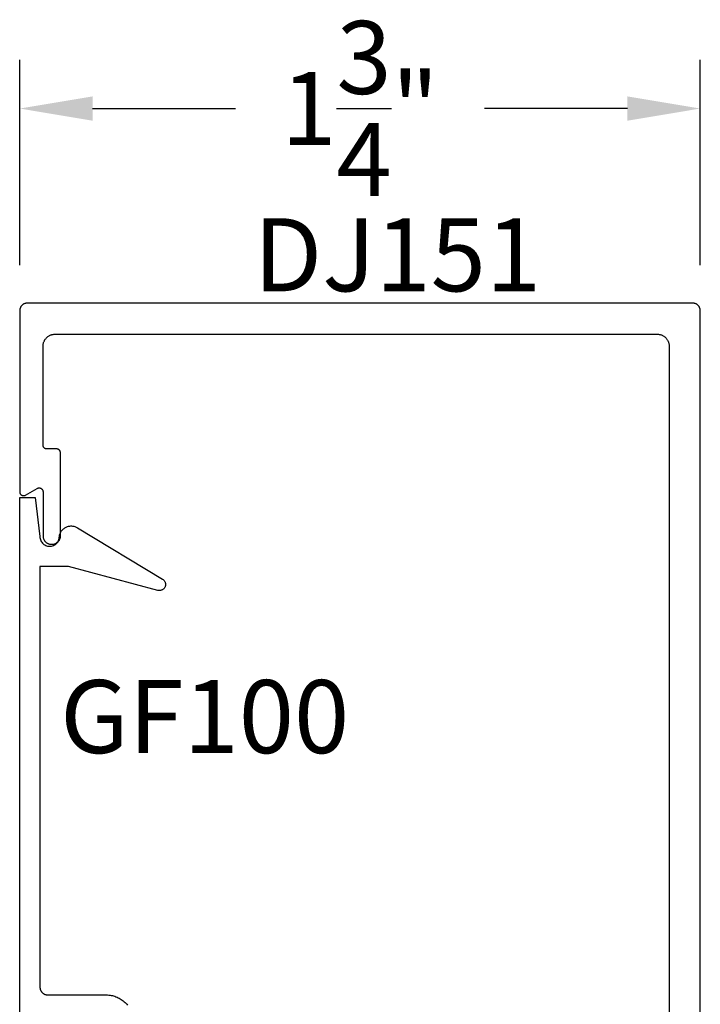
# Model space of a CAD drawing. Units: inches. Extents: x 0 to 108, y 0 to 43.
# Drawn here: x 92 to 94, y 25 to 28 of the extents above; entities that cross this region are included whole.
import ezdxf

# ---------------------------------------------------------------- set-up
doc = ezdxf.new("R2010")
doc.units = ezdxf.units.IN
doc.header["$MEASUREMENT"] = 0
for name, color, linetype in [('Arcadia-Dim', 4, 'Continuous'), ('Arcadia-Profile', 5, 'Continuous'), ('Arcadia-Text', 3, 'Continuous')]:
    doc.layers.add(name, color=color, linetype=linetype)
doc.styles.get("Standard").update_dxf_attribs({"font": 'ARIALN.TTF'})
doc.dimstyles.get("Standard").update_dxf_attribs({"dimscale": 2, "dimtxt": 0.09375, "dimasz": 0.09375, "dimexe": 0.0625, "dimexo": 0.0625, "dimgap": 0.09, "dimtad": 0, "dimtih": 1, "dimtoh": 1, "dimdec": 4, "dimzin": 0, "dimdsep": 46, "dimlunit": 4, "dimtxsty": 'Standard', "dimcen": 0.09, "dimadec": 0, "dimazin": 0, "dimtfac": 1, "dimtdec": 4, "dimtofl": 0, "dimtmove": 0, "dimatfit": 3, "dimfxl": 1, "dimtolj": 1, "dimtzin": 0, "dimarcsym": 0})

# ---------------------------------------------------------------- blocks, each defined once
blk = doc.blocks.new('*D49')
at = {"layer": 'Arcadia-Dim', "color": 0, "lineweight": -2, "transparency": 16777216}
for p, q in [((92.24043467826675, 26.9417232431552), (92.24043467826675, 27.46900062200126)), ((93.99043467826675, 26.9417232431552), (93.99043467826675, 27.46900062200126)), ((92.42793467826675, 27.34400062200126), (92.79564102205939, 27.34400062200126)), ((93.80293467826675, 27.34400062200126), (93.43522833447412, 27.34400062200126))]:
    blk.add_line(p, q, dxfattribs=at)
at = {"layer": 'Arcadia-Dim', "color": 0, "lineweight": -3, "transparency": 16777216}
for points in [[(92.42793467826675, 27.37525062200126), (92.42793467826675, 27.31275062200126), (92.24043467826675, 27.34400062200126)], [(93.80293467826675, 27.37525062200126), (93.80293467826675, 27.31275062200126), (93.99043467826675, 27.34400062200126)]]:
    blk.add_solid(points, dxfattribs=at)
at = {"layer": 'Defpoints', "color": 0, "lineweight": -3, "transparency": 16777216}
for p in [(92.24043467826675, 27.34400062200126), (92.24043467826675, 26.8167232431552), (93.99043467826675, 26.8167232431552)]:
    blk.add_point(p, dxfattribs=at)
at = {"layer": 'Arcadia-Dim', "color": 0, "lineweight": -3, "transparency": 16777216, "insert": (93.11543467826675, 27.34400062200126), "char_height": 0.1875, "attachment_point": 5}
blk.add_mtext('\\A1;1{\\H1.000000x;\\S3/4;}"', dxfattribs=at)

msp = doc.modelspace()

# ---------------------------------------------------------------- linework, layer by layer
at = {"layer": 'Arcadia-Profile'}
for points in [[(93.99043467826675, 24.59400062200126), (93.99043467826675, 26.82400062200128), (93.99040726896675, 26.82504762200125), (93.99032511616679, 26.82609162200135), (93.99018844506679, 26.82712962200123), (93.98999763026677, 26.82815862200124), (93.98975319476676, 26.82917662200129), (93.98945580856679, 26.83018062200125), (93.9891062872668, 26.83116762200126), (93.9887055872668, 26.83213562200132), (93.98825480826679, 26.83308062200132), (93.98775518626678, 26.83400062200127), (93.98720808926674, 26.83489362200118), (93.98661501826678, 26.83575662200127), (93.98597759726675, 26.83658662200134), (93.98529757526677, 26.83738362200126), (93.98457681426675, 26.83814262200127), (93.98381729026676, 26.83886362200127), (93.98302108626677, 26.83954362200126), (93.98219038326675, 26.84018062200125), (93.98132745926677, 26.84077362200134), (93.98043467826676, 26.84132162200132), (93.97951448826677, 26.84182062200131), (93.97856940826676, 26.8422716220012), (93.97760203826675, 26.84267262200121), (93.97661501826678, 26.84302162200123), (93.9756110582668, 26.84331962200128), (93.97459290826674, 26.84356362200134), (93.97356336826675, 26.8437546220012), (93.97252524826678, 26.84389062200131), (93.97148139826675, 26.84397362200122), (93.97043467826677, 26.84400062200126), (92.26043467826679, 26.84400062200126), (92.25938767826676, 26.84397362200122), (92.25834367826678, 26.84389062200131), (92.25730567826679, 26.8437546220012), (92.25627667826677, 26.84356362200134), (92.25525867826678, 26.84331962200128), (92.25425467826676, 26.84302162200123), (92.25326767826675, 26.84267262200121), (92.25229967826675, 26.8422716220012), (92.25135467826675, 26.84182062200131), (92.25043467826674, 26.84132162200132), (92.24954167826678, 26.84077362200134), (92.24867867826674, 26.84018062200125), (92.24784867826679, 26.83954362200126), (92.24705167826676, 26.83886362200127), (92.24629267826674, 26.83814262200127), (92.24557167826674, 26.83738362200126), (92.24489167826675, 26.83658662200134), (92.24425467826677, 26.83575662200127), (92.24366167826679, 26.83489362200118), (92.24311367826675, 26.83400062200127), (92.24261467826676, 26.83308062200132), (92.24216367826676, 26.83213562200132), (92.24176267826675, 26.83116762200126), (92.24141367826678, 26.83018062200125), (92.2411156782668, 26.82917662200129), (92.24087167826679, 26.82815862200124), (92.24068067826676, 26.82712962200123), (92.24054467826676, 26.82609162200135), (92.24046167826674, 26.82504762200125), (92.24043467826675, 26.82400062200128), (92.24043467826675, 26.35900062200125), (92.24045867826675, 26.35830262200131), (92.24053167826679, 26.35760862200124), (92.24065367826677, 26.35692162200127), (92.24082167826674, 26.35624462200127), (92.24103767826676, 26.35558062200124), (92.24129967826678, 26.35493362200129), (92.24160567826675, 26.35430562200128), (92.24195467826678, 26.35370162200121), (92.24234467826676, 26.3531226220012), (92.24277467826676, 26.35257262200122), (92.24324167826677, 26.35205362200128), (92.24374367826675, 26.35156962200125), (92.24427767826677, 26.35112062200125), (92.24484267826676, 26.35071062200126), (92.24543467826675, 26.35034062200129), (92.24605067826678, 26.35001262200132), (92.24668867826676, 26.34972862200124), (92.24734467826676, 26.34948962200128), (92.24801567826677, 26.34929762200119), (92.24869867826675, 26.34915262200122), (92.24938967826677, 26.34905562200135), (92.25008567826677, 26.34900662200124), (92.25078367826677, 26.34900662200124), (92.25147967826678, 26.34905562200135), (92.2521706782668, 26.34915262200122), (92.25285367826677, 26.34929762200119), (92.25352467826679, 26.34948962200128), (92.25418067826678, 26.34972862200124), (92.25481867826676, 26.35001262200132), (92.25543467826674, 26.35034062200129), (92.28543467826677, 26.36766062200133), (92.28605067826675, 26.36798862200118), (92.28668867826678, 26.36827262200126), (92.28734467826678, 26.36851162200134), (92.28801567826679, 26.36870362200131), (92.28869867826677, 26.36884862200128), (92.28938967826679, 26.36894562200127), (92.29008567826679, 26.36899462200126), (92.29078367826679, 26.36899462200126), (92.29147967826674, 26.36894562200127), (92.29217067826676, 26.36884862200128), (92.29285367826674, 26.36870362200131), (92.29352467826675, 26.36851162200134), (92.29418067826674, 26.36827262200126), (92.29481867826678, 26.36798862200118), (92.29543467826676, 26.36766062200133), (92.29602667826674, 26.36729062200124), (92.2965916782668, 26.36688062200125), (92.29712567826675, 26.36643162200125), (92.29762767826679, 26.36594762200122), (92.29809467826675, 26.36542862200128), (92.29852467826674, 26.3648786220013), (92.29891467826678, 26.36429962200129), (92.29926367826675, 26.36369562200122), (92.29956967826678, 26.36306762200121), (92.29983167826674, 26.36242062200126), (92.30004767826676, 26.36175662200123), (92.3002156782668, 26.36107962200123), (92.30033767826677, 26.36039262200126), (92.30041067826676, 26.35969862200119), (92.30043467826675, 26.35900062200125), (92.30043467826675, 26.24600062200131), (92.30046467826679, 26.24484962200126), (92.30055567826679, 26.2437006220012), (92.30070567826675, 26.24255862200124), (92.30091567826679, 26.24142662200126), (92.3011846782668, 26.24030662200125), (92.30151167826676, 26.23920262200119), (92.30189567826676, 26.2381166220012), (92.30233667826678, 26.23705262200128), (92.30283267826678, 26.23601262200129), (92.30338167826676, 26.23500062200134), (92.30398367826677, 26.23401862200132), (92.30463667826677, 26.23306962200133), (92.30533767826677, 26.23215562200125), (92.30608567826675, 26.2312796220013), (92.30687867826674, 26.23044462200125), (92.3077136782668, 26.22965162200132), (92.30858967826674, 26.22890362200127), (92.30950367826676, 26.22820262200122), (92.31045267826676, 26.22754962200128), (92.31143467826678, 26.22694762200132), (92.31244667826678, 26.22639862200123), (92.31348667826677, 26.22590262200135), (92.31455067826676, 26.22546162200121), (92.31563667826674, 26.22507762200127), (92.31674067826674, 26.2247506220013), (92.31786067826675, 26.22448162200118), (92.3189926782668, 26.22427162200126), (92.32013467826675, 26.22412162200118), (92.32128367826675, 26.2240306220013), (92.32243467826675, 26.22400062200126), (92.32343467826678, 26.22400062200126), (92.32458567826677, 26.2240306220013), (92.32573467826677, 26.22412162200118), (92.32687667826679, 26.22427162200126), (92.32800867826677, 26.22448162200118), (92.32912867826678, 26.2247506220013), (92.33023267826678, 26.22507762200127), (92.33131867826677, 26.22546162200121), (92.33238267826675, 26.22590262200135), (92.33342267826674, 26.22639862200123), (92.33443467826675, 26.22694762200132), (92.33541667826677, 26.22754962200128), (92.33636567826676, 26.22820262200122), (92.33727967826678, 26.22890362200127), (92.33815567826679, 26.22965162200132), (92.33899067826678, 26.23044462200125), (92.33978367826677, 26.2312796220013), (92.34053167826676, 26.23215562200125), (92.34123267826675, 26.23306962200133), (92.34188567826675, 26.23401862200132), (92.34248767826676, 26.23500062200134), (92.34303667826674, 26.23601262200129), (92.34353267826674, 26.23705262200128), (92.34397367826676, 26.2381166220012), (92.34435767826676, 26.23920262200119), (92.34468467826679, 26.24030662200125), (92.34495367826679, 26.24142662200126), (92.34516367826677, 26.24255862200124), (92.34531367826679, 26.2437006220012), (92.34540467826679, 26.24484962200126), (92.34543467826677, 26.24600062200131), (92.34543467826677, 26.45900062200127), (92.34542067826675, 26.4595236220012), (92.3453796782668, 26.46004562200125), (92.34531167826674, 26.46056462200119), (92.34521567826675, 26.46107962200125), (92.34509367826678, 26.46158862200133), (92.34494567826675, 26.4620906220012), (92.34477067826674, 26.46258462200132), (92.3445696782668, 26.46306762200124), (92.3443446782668, 26.46354062200118), (92.34409467826674, 26.46400062200127), (92.34382167826675, 26.46444662200128), (92.34352467826676, 26.46487862200121), (92.34320567826677, 26.46529362200119), (92.34286567826678, 26.46569162200132), (92.34250567826678, 26.46607162200127), (92.34212567826677, 26.46643162200127), (92.34172767826675, 26.46677162200132), (92.34131267826677, 26.46709062200131), (92.34088067826679, 26.46738762200124), (92.34043467826677, 26.46766062200124), (92.33997467826674, 26.46791062200129), (92.33950167826674, 26.46813562200129), (92.33901867826677, 26.46833662200135), (92.33852467826677, 26.46851162200125), (92.33802267826678, 26.46865962200133), (92.33751367826676, 26.46878162200125), (92.33699867826675, 26.46887762200123), (92.33647967826676, 26.46894562200129), (92.33595767826677, 26.4689866220013), (92.33543467826678, 26.46900062200126), (92.31043467826674, 26.46900062200126), (92.30991167826676, 26.46901462200123), (92.30938967826677, 26.46905562200124), (92.30887067826677, 26.46912362200129), (92.30835567826676, 26.46921962200128), (92.30784667826674, 26.4693416220012), (92.30734467826676, 26.46948962200128), (92.30685067826676, 26.46966462200118), (92.30636767826678, 26.46986562200124), (92.30589467826678, 26.47009062200124), (92.30543467826675, 26.47034062200129), (92.3049886782668, 26.47061362200128), (92.30455667826675, 26.47091062200122), (92.30414167826677, 26.47122962200121), (92.30374367826676, 26.47156962200126), (92.30336367826675, 26.47192962200126), (92.30300367826675, 26.47230962200121), (92.30266367826675, 26.47270762200134), (92.30234467826676, 26.47312262200132), (92.30204767826677, 26.47355462200125), (92.30177467826678, 26.47400062200126), (92.30152467826679, 26.47446062200135), (92.30129967826679, 26.47493362200129), (92.30109867826678, 26.47541662200121), (92.30092367826677, 26.47591062200133), (92.30077567826675, 26.4764126220012), (92.30065367826677, 26.47692162200127), (92.30055767826678, 26.47743662200134), (92.30048967826679, 26.47795562200128), (92.30044867826678, 26.47847762200132), (92.30043467826675, 26.47900062200126), (92.30043467826675, 26.73300062200127), (92.30047667826676, 26.73462262200127), (92.30060467826678, 26.73624062200128), (92.30081667826676, 26.73784962200131), (92.30111167826675, 26.73944562200126), (92.30149067826676, 26.74102362200125), (92.30195167826679, 26.7425806220013), (92.30249367826679, 26.74410962200119), (92.30311467826675, 26.74560962200127), (92.30381367826675, 26.74707462200132), (92.30458767826678, 26.74850062200125), (92.30543567826675, 26.74988462200128), (92.30635467826676, 26.7512216220012), (92.30734267826676, 26.75250962200125), (92.30839767826677, 26.7537436220012), (92.3095146782668, 26.7549206220013), (92.31069167826678, 26.75603762200132), (92.31192567826679, 26.75709262200127), (92.31321367826678, 26.75808062200128), (92.31455067826676, 26.75899962200134), (92.31593467826679, 26.75984762200125), (92.31736067826677, 26.76062162200134), (92.31882567826676, 26.76132062200128), (92.32032567826678, 26.76194162200119), (92.32185467826679, 26.76248362200119), (92.32341167826678, 26.76294462200127), (92.32498967826677, 26.76332362200134), (92.32658567826678, 26.76361862200128), (92.32819467826675, 26.76383062200131), (92.32981267826676, 26.76395862200122), (92.33143467826676, 26.76400062200134), (93.87943467826676, 26.76400062200134), (93.88105707826679, 26.76395862200122), (93.88267507826674, 26.76383062200131), (93.88428417826674, 26.76361862200128), (93.88587997826676, 26.76332362200134), (93.88745807826677, 26.76294462200127), (93.88901417826679, 26.76248362200119), (93.89054408826678, 26.76194162200119), (93.89204351826675, 26.76132062200128), (93.89350838826675, 26.76062162200134), (93.8949346782668, 26.75984762200125), (93.89631848826679, 26.75899962200134), (93.89765601826679, 26.75808062200128), (93.89894360826679, 26.75709262200127), (93.90017772826678, 26.75603762200132), (93.90135498826675, 26.7549206220013), (93.90247216826674, 26.7537436220012), (93.90352619826677, 26.75250962200125), (93.90451420826679, 26.7512216220012), (93.90543346826678, 26.74988462200128), (93.90628146826674, 26.74850062200125), (93.90705587826676, 26.74707462200132), (93.90775458826676, 26.74560962200127), (93.90837566826679, 26.74410962200119), (93.90891742826676, 26.7425806220013), (93.90937837826675, 26.74102362200125), (93.90975725826678, 26.73944562200126), (93.91005301826675, 26.73784962200131), (93.91026485826677, 26.73624062200128), (93.91039219826678, 26.73462262200127), (93.91043467826677, 26.73300062200127), (93.91043467826677, 24.59400062200126)], [(92.24043467826675, 24.89200062200127), (92.24043467826675, 26.34400062200126), (92.28043467826677, 26.34400062200126), (92.29243467826677, 26.24400062200124), (92.29257167826677, 26.24138762200124), (92.29298097826677, 26.23880262200129), (92.29365827826678, 26.2362756220013), (92.2945960782668, 26.23383262200122), (92.29578407826676, 26.2315006220012), (92.29720927826679, 26.22930562200128), (92.2988560782668, 26.22727262200118), (92.3007063782668, 26.2254216220012), (92.30274007826677, 26.22377562200126), (92.30493467826676, 26.22234962200122), (92.30726627826675, 26.22116162200127), (92.30970927826678, 26.22022462200124), (92.31223687826679, 26.21954662200125), (92.31482147826677, 26.21913762200126), (92.3174346782668, 26.21900062200126), (92.32004787826679, 26.21913762200126), (92.32263247826677, 26.21954662200125), (92.32516007826678, 26.22022462200124), (92.3276030782668, 26.22116162200127), (92.3299346782668, 26.22234962200122), (92.33212927826679, 26.22377562200126), (92.33416297826676, 26.2254216220012), (92.33601327826676, 26.22727262200118), (92.33766007826677, 26.22930562200128), (92.3390852782668, 26.2315006220012), (92.3402732782668, 26.23383262200122), (92.34121107826678, 26.2362756220013), (92.34188837826679, 26.23880262200129), (92.34229767826679, 26.24138762200124), (92.34243467826678, 26.24400062200124), (92.34275947826677, 26.24603962200121), (92.34321927826676, 26.24805262200124), (92.34381207826681, 26.25003062200125), (92.34453517826677, 26.25196462200126), (92.34538557826676, 26.25384662200128), (92.34635927826679, 26.25566762200123), (92.34745207826677, 26.25741962200124), (92.34865897826677, 26.25909562200122), (92.34997487826678, 26.26068662200129), (92.35139377826675, 26.26218662200126), (92.35290937826676, 26.26358962200124), (92.35451497826676, 26.26488762200126), (92.35620347826676, 26.26607662200121), (92.35796737826678, 26.26714962200134), (92.35979877826679, 26.26810362200121), (92.36168967826677, 26.26893362200127), (92.36363157826679, 26.26963562200121), (92.3656158782668, 26.27020662200124), (92.36763387826676, 26.27064462200127), (92.36967657826676, 26.27094662200119), (92.37173477826678, 26.27111262200123), (92.37379947826679, 26.27114162200127), (92.37586157826678, 26.2710326220012), (92.37791177826676, 26.27078662200126), (92.37994107826677, 26.2704046220012), (92.38194037826679, 26.26988762200125), (92.38390087826679, 26.2692396220013), (92.38581397826675, 26.26846262200133), (92.38767097826678, 26.26755962200122), (92.38946377826676, 26.26653462200119), (92.60770777826679, 26.13469562200129), (92.60897377826677, 26.13384562200128), (92.61015317826678, 26.13287962200133), (92.6112352782668, 26.13180562200131), (92.61221017826676, 26.13063362200132), (92.61306907826679, 26.12937362200131), (92.61380417826678, 26.12803762200128), (92.6144087782668, 26.12663762200129), (92.61487737826678, 26.12518662200131), (92.61520567826676, 26.12369762200132), (92.6153908782668, 26.12218462200127), (92.6154310782668, 26.12066062200126), (92.61532597826675, 26.11913862200135), (92.6150766782668, 26.11763462200128), (92.61468527826679, 26.11616162200125), (92.61415537826679, 26.11473162200122), (92.61349177826679, 26.11335862200128), (92.61270047826679, 26.11205562200127), (92.61178877826677, 26.11083362200128), (92.61076487826676, 26.10970362200118), (92.60963807826676, 26.10867662200127), (92.60841857826676, 26.1077606220012), (92.60711757826675, 26.10696562200127), (92.60574667826677, 26.10629862200125), (92.60431857826677, 26.10576462200124), (92.6028460782668, 26.10536862200133), (92.60134257826678, 26.10511462200128), (92.5998217782668, 26.10500562200122), (92.59829747826677, 26.10504062200124), (92.59678347826679, 26.10522162200124), (92.59529357826676, 26.10554562200122), (92.36594107826676, 26.16700062200124), (92.29243467826677, 26.16700062200124), (92.29243467826677, 25.08600062200134), (92.2924620782668, 25.08495362200125), (92.2925442782668, 25.08390962200128), (92.29268087826676, 25.08287162200128), (92.2928716782668, 25.08184262200126), (92.29311617826676, 25.08082462200122), (92.29341357826678, 25.07982062200125), (92.2937630782668, 25.07883362200124), (92.2941637782668, 25.0778656220013), (92.29461457826676, 25.0769206220013), (92.29511417826677, 25.07600062200124), (92.29566127826678, 25.07510762200122), (92.29625437826678, 25.07424462200123), (92.2968917782668, 25.07341462200128), (92.29757177826679, 25.07261762200125), (92.2982925782668, 25.07185862200135), (92.29905207826675, 25.07113762200123), (92.29984827826678, 25.07045762200125), (92.30067897826677, 25.06982062200126), (92.30154187826679, 25.06922762200128), (92.30243467826676, 25.0686796220013), (92.30335487826676, 25.06818062200131), (92.30429997826678, 25.0677296220012), (92.3052672782668, 25.06732862200119), (92.30625437826677, 25.06697962200127), (92.30725827826677, 25.06668162200134), (92.3082764782668, 25.06643762200128), (92.30930597826676, 25.06624662200119), (92.31034407826678, 25.06611062200131), (92.3113879782668, 25.06602762200129), (92.31243467826675, 25.06600062200124), (92.4665764782668, 25.06585762200126), (92.46967907826678, 25.06559362200125), (92.47276737826678, 25.06519462200135), (92.47583557826675, 25.06466362200121), (92.47887787826676, 25.06399962200129), (92.48188867826678, 25.06320562200125), (92.48486217826678, 25.06228162200131), (92.4877930782668, 25.06122962200124), (92.49067567826677, 25.06005162200126), (92.49350477826675, 25.05875062200125), (92.49627487826677, 25.0573286220012), (92.49898097826679, 25.05578762200134), (92.50161787826676, 25.0541316220012), (92.50418067826678, 25.05236362200134), (92.50666467826676, 25.05048562200131), (92.50906507826676, 25.04850162200131), (92.51137757826677, 25.04641662200124), (92.51359767826676, 25.04423362200129), (92.51572127826677, 25.04195562200124), (92.51774447826676, 25.03958862200119)]]:
    msp.add_lwpolyline(points, dxfattribs=at)

# ---------------------------------------------------------------- texts
at = {"layer": 'Arcadia-Text', "lineweight": -3}
for s, p in [('DJ151', (92.84227229641084, 26.87427543541736)), ('GF100', (92.34440725850345, 25.68748957763609))]:
    msp.add_text(s, height=0.1875, dxfattribs=at).set_placement(p)

# ---------------------------------------------------------------- dimensions: what is measured, and where the dimension line sits
at = {"layer": 'Arcadia-Dim', "lineweight": -3}
dim = msp.add_linear_dim(base=(92.24043467826675, 27.34400062200126), p1=(93.99043467826675, 26.8167232431552), p2=(92.24043467826675, 26.8167232431552), angle=180, dimstyle='Standard', dxfattribs=at)
dim.commit()
dim.dimension.update_dxf_attribs({"geometry": '*D49', "text_midpoint": (93.11543467826675, 27.34400062200126), "dimtype": 160})

doc.saveas('drawing.dxf')
